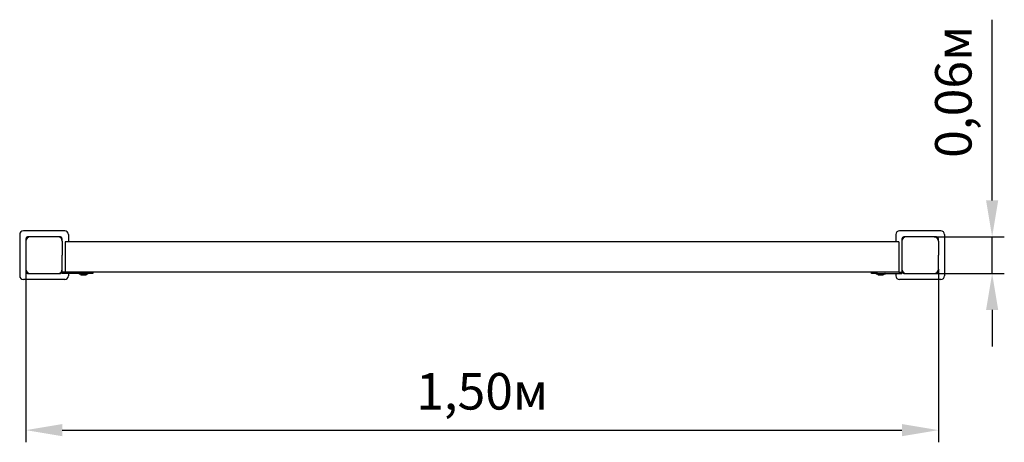
# Model space of a CAD drawing. Units: millimetres. Extents: x 1.08 to 2.7, y 1.87 to 2.56.
import ezdxf

# ---------------------------------------------------------------- set-up
doc = ezdxf.new("R2010")
doc.units = ezdxf.units.MM
doc.header["$LTSCALE"] = 20
doc.header["$PDSIZE"] = -1
doc.linetypes.add('SLD-Сплошная', pattern=[0])
doc.styles.get("Standard").update_dxf_attribs({"font": 'isocpeui.ttf'})
doc.dimstyles.new('ISO-25', dxfattribs={"dimtxt": 2.5, "dimasz": 2.5, "dimexe": 1.25, "dimexo": 0.625, "dimtad": 1, "dimtxsty": 'Standard', "dimcen": 2.5, "dimadec": 0, "dimazin": 0, "dimtfac": 1, "dimtmove": 0, "dimatfit": 3, "dimfxl": 1, "dimarcsym": 0})

# ---------------------------------------------------------------- blocks, each defined once
blk = doc.blocks.new('*D7')
at = {"color": 0, "lineweight": -2, "transparency": 16777216}
for p, q in [((1.0912, 2.1501), (1.0912, 1.8658)), ((2.5912, 2.1501), (2.5912, 1.8658)), ((1.1512, 1.8858), (2.5312, 1.8858))]:
    blk.add_line(p, q, dxfattribs=at)
at = {"color": 0, "transparency": 16777216}
for points in [[(1.1512, 1.8958), (1.1512, 1.8758), (1.0912, 1.8858)], [(2.5312, 1.8958), (2.5312, 1.8758), (2.5912, 1.8858)]]:
    blk.add_solid(points, dxfattribs=at)
at = {"layer": 'Defpoints', "color": 0, "transparency": 16777216}
for p in [(1.0912, 2.1501), (2.5912, 2.1501), (2.5912, 1.8858)]:
    blk.add_point(p, dxfattribs=at)
at = {"color": 0, "transparency": 16777216, "insert": (1.8412, 1.9418), "char_height": 0.06, "attachment_point": 5}
blk.add_mtext('1,50м', dxfattribs=at)
blk = doc.blocks.new('*D8')
at = {"color": 0, "lineweight": -2, "transparency": 16777216}
for p, q in [((2.6794, 2.2631), (2.6794, 2.5598)), ((2.5842, 2.2031), (2.6994, 2.2031)), ((2.6794, 2.1431), (2.6794, 2.2031)), ((2.5842, 2.1431), (2.6994, 2.1431)), ((2.6794, 2.0831), (2.6794, 2.0231))]:
    blk.add_line(p, q, dxfattribs=at)
at = {"color": 0, "transparency": 16777216}
for points in [[(2.6694, 2.2631), (2.6894, 2.2631), (2.6794, 2.2031)], [(2.6694, 2.0831), (2.6894, 2.0831), (2.6794, 2.1431)]]:
    blk.add_solid(points, dxfattribs=at)
at = {"layer": 'Defpoints', "color": 0, "transparency": 16777216}
for p in [(2.5842, 2.2031), (2.6794, 2.2031), (2.5842, 2.1431)]:
    blk.add_point(p, dxfattribs=at)
at = {"color": 0, "transparency": 16777216, "insert": (2.6234, 2.4414), "char_height": 0.06, "attachment_point": 5, "rotation": 90}
blk.add_mtext('0,06м', dxfattribs=at)

msp = doc.modelspace()

# ---------------------------------------------------------------- linework, layer by layer
at = {"color": 7, "linetype": 'SLD-Сплошная', "lineweight": 25}
for p, q in [((1.0812, 2.2071), (1.0812, 2.1391)), ((1.1552, 2.2131), (1.0872, 2.2131)), ((1.0982, 2.2031), (1.0942, 2.2031)), ((1.1442, 2.2031), (1.0982, 2.2031)), ((1.1482, 2.2031), (1.1442, 2.2031)), ((1.1612, 2.2071), (1.1612, 2.1951)), ((2.5212, 2.2071), (2.5212, 2.1951)), ((2.5952, 2.2131), (2.5272, 2.2131)), ((2.5382, 2.2031), (2.5342, 2.2031)), ((2.5842, 2.2031), (2.5382, 2.2031)), ((2.5882, 2.2031), (2.5842, 2.2031)), ((2.6012, 2.2071), (2.6012, 2.1391)), ((1.0912, 2.2001), (1.0912, 2.1961)), ((1.0912, 2.1961), (1.0912, 2.1501)), ((1.1512, 2.1961), (1.1512, 2.2001)), ((1.1512, 2.1961), (1.1512, 2.1731)), ((2.5262, 2.1951), (1.1562, 2.1951)), ((1.1562, 2.1951), (1.1562, 2.1451)), ((2.5262, 2.1951), (2.5262, 2.1451)), ((2.5312, 2.2001), (2.5312, 2.1961)), ((2.5312, 2.1961), (2.5312, 2.1501)), ((2.5912, 2.1961), (2.5912, 2.2001)), ((2.5912, 2.1961), (2.5912, 2.1731)), ((1.1512, 2.1501), (1.1512, 2.1731)), ((2.5912, 2.1501), (2.5912, 2.1731)), ((1.0912, 2.1501), (1.0912, 2.1461)), ((1.0942, 2.1431), (1.0982, 2.1431)), ((1.0982, 2.1431), (1.1442, 2.1431)), ((1.1442, 2.1431), (1.1482, 2.1431)), ((1.1512, 2.1461), (1.1512, 2.1501)), ((1.1512, 2.1451), (1.1512, 2.1431)), ((1.1562, 2.1451), (1.1512, 2.1451)), ((1.1912, 2.1431), (1.1512, 2.1431)), ((2.5262, 2.1451), (1.1562, 2.1451)), ((1.1612, 2.1431), (1.1612, 2.1391)), ((1.1789, 2.1429), (1.1789, 2.1421)), ((1.179, 2.143), (1.1933, 2.143)), ((1.1933, 2.142), (1.179, 2.142)), ((1.1832, 2.1407), (1.1861, 2.1407)), ((1.1833, 2.1431), (1.1833, 2.143)), ((1.1861, 2.1407), (1.1862, 2.1407)), ((1.1862, 2.1407), (1.1888, 2.1407)), ((1.189, 2.1407), (1.1892, 2.1407)), ((1.1891, 2.143), (1.1891, 2.1431)), ((1.2012, 2.1431), (1.1912, 2.1431)), ((1.1934, 2.1421), (1.1934, 2.1429)), ((1.2012, 2.1451), (1.2012, 2.1431)), ((2.4812, 2.1431), (2.4812, 2.1451)), ((2.4912, 2.1431), (2.4812, 2.1431)), ((2.4889, 2.1429), (2.4889, 2.1421)), ((2.489, 2.143), (2.4962, 2.143)), ((2.4962, 2.142), (2.489, 2.142)), ((2.4912, 2.1431), (2.5312, 2.1431)), ((2.4932, 2.1407), (2.4936, 2.1407)), ((2.4933, 2.1431), (2.4933, 2.143)), ((2.4936, 2.1407), (2.4992, 2.1407)), ((2.4936, 2.1407), (2.4936, 2.1407)), ((2.4962, 2.143), (2.5033, 2.143)), ((2.5033, 2.142), (2.4962, 2.142)), ((2.4991, 2.143), (2.4991, 2.1431)), ((2.5034, 2.1421), (2.5034, 2.1429)), ((2.5212, 2.1431), (2.5212, 2.1391)), ((2.5262, 2.1451), (2.5312, 2.1451)), ((2.5312, 2.1501), (2.5312, 2.1461)), ((2.5312, 2.1431), (2.5312, 2.1451)), ((2.5342, 2.1431), (2.5382, 2.1431)), ((2.5382, 2.1431), (2.5842, 2.1431)), ((2.5842, 2.1431), (2.5882, 2.1431)), ((2.5912, 2.1461), (2.5912, 2.1501)), ((1.1552, 2.1331), (1.0872, 2.1331)), ((2.5952, 2.1331), (2.5272, 2.1331))]:
    msp.add_line(p, q, dxfattribs=at)
for centre, radius, start, end in [((1.0872, 2.2071), 0.006, 90, 180), ((1.0982, 2.1961), 0.007, 90, 180), ((1.0942, 2.2001), 0.003, 90, 180), ((1.1442, 2.1961), 0.007, 0, 90), ((1.1482, 2.2001), 0.003, 0, 90), ((1.1552, 2.2071), 0.006, 0, 90), ((2.5272, 2.2071), 0.006, 90, 180), ((2.5382, 2.1961), 0.007, 90, 180), ((2.5342, 2.2001), 0.003, 90, 180), ((2.5842, 2.1961), 0.007, 0, 90), ((2.5882, 2.2001), 0.003, 0, 90), ((2.5952, 2.2071), 0.006, 0, 90), ((1.0872, 2.1391), 0.006, 180, 270), ((1.0982, 2.1501), 0.007, 180, 270), ((1.0942, 2.1461), 0.003, 180, 270), ((1.1442, 2.1501), 0.007, 270, 0), ((1.1482, 2.1461), 0.003, 270, 0), ((1.1552, 2.1391), 0.006, 270, 0), ((1.179, 2.1429), 0.0001, 90, 180), ((1.179, 2.1421), 0.0001, 180, 270), ((1.1832, 2.1433), 0.0026, 209.9633, 270), ((1.1892, 2.1433), 0.0026, 270, 330.0367), ((1.1933, 2.1429), 0.0001, 0, 90), ((1.1933, 2.1421), 0.0001, 270, 0), ((2.489, 2.1429), 0.0001, 90, 180), ((2.489, 2.1421), 0.0001, 180, 270), ((2.4932, 2.1433), 0.0026, 209.9633, 270), ((2.4992, 2.1433), 0.0026, 270, 330.0367), ((2.5033, 2.1429), 0.0001, 0, 90), ((2.5033, 2.1421), 0.0001, 270, 0), ((2.5272, 2.1391), 0.006, 180, 270), ((2.5382, 2.1501), 0.007, 180, 270), ((2.5342, 2.1461), 0.003, 180, 270), ((2.5842, 2.1501), 0.007, 270, 0), ((2.5882, 2.1461), 0.003, 270, 0), ((2.5952, 2.1391), 0.006, 270, 0)]:
    msp.add_arc(centre, radius, start, end, dxfattribs=at)

# ---------------------------------------------------------------- dimensions: what is measured, and where the dimension line sits
dim = msp.add_linear_dim(base=(2.6794, 2.2031), p1=(2.5842, 2.1431), p2=(2.5842, 2.2031), angle=90, dimstyle='ISO-25', override={"dimtxt": 0.06, "dimasz": 0.06, "dimexe": 0.02, "dimexo": 0, "dimgap": 0.02, "dimzin": 1, "dimpost": 'м', "dimtdec": 3, "dimtzin": 1})
dim.commit()
dim.dimension.update_dxf_attribs({"geometry": '*D8', "text_midpoint": (2.6234, 2.4414)})
dim = msp.add_linear_dim(base=(2.5912, 1.8858), p1=(1.0912, 2.1501), p2=(2.5912, 2.1501), dimstyle='ISO-25', override={"dimtxt": 0.06, "dimasz": 0.06, "dimexe": 0.02, "dimexo": 0, "dimgap": 0.02, "dimtih": 0, "dimtoh": 0, "dimzin": 1, "dimpost": 'м', "dimtdec": 3, "dimtzin": 1})
dim.commit()
dim.dimension.update_dxf_attribs({"geometry": '*D7', "text_midpoint": (1.8412, 1.9418)})

doc.saveas('drawing.dxf')
